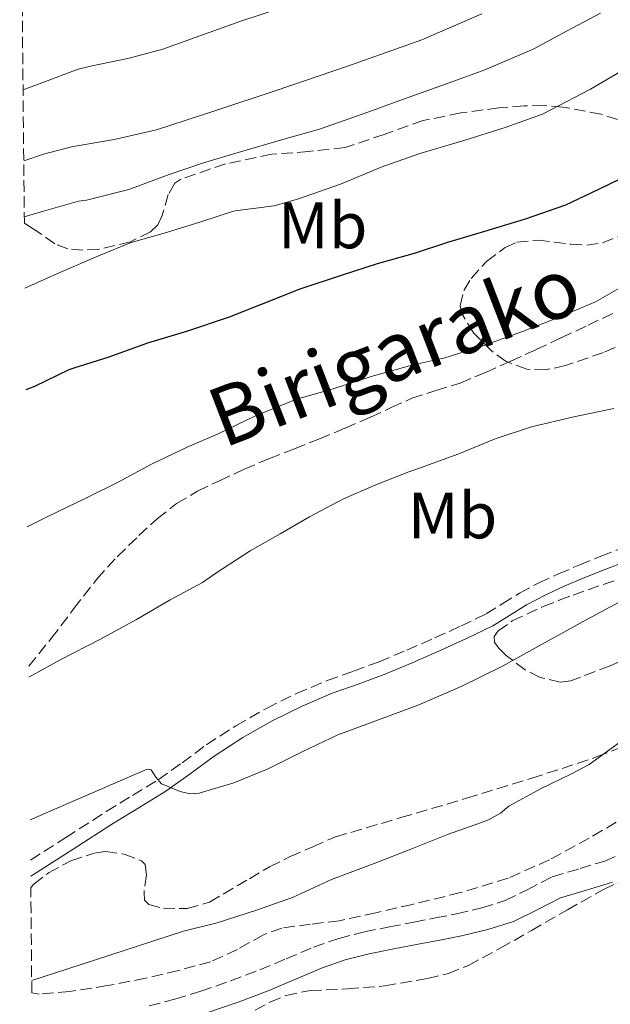
# Model space of a CAD drawing. Units: metres. Extents: x 566337 to 569776, y 4747259 to 4749606.
# Drawn here: x 566345 to 566435, y 4748518 to 4748668 of the extents above; entities that cross this region are included whole.
import ezdxf
from ezdxf.enums import TextEntityAlignment as Align

# ---------------------------------------------------------------- set-up
doc = ezdxf.new("R2010")
doc.units = ezdxf.units.M
doc.header["$MEASUREMENT"] = 0
doc.linetypes.add('DGN Style 3', pattern=[2.435890702152634, 1.739921930109024, -0.6959687720436097])
for name, color, linetype, lineweight in [('Camino', 7, 'DGN Style 3', 0), ('Curva de nivel directora', 30, 'Continuous', 30), ('Curva de nivel intermedia', 30, 'Continuous', 0), ('Etiqueta de uso rústico', 92, 'Continuous', 0), ('Margen derecho', 7, 'Continuous', 0), ('Senda', 7, 'DGN Style 3', 0), ('Zona arbolada', 92, 'DGN Style 3', 0)]:
    doc.layers.add(name, color=color, linetype=linetype, lineweight=lineweight)
doc.styles.add('Style-Arial', font='arial.ttf')

msp = doc.modelspace()

# ---------------------------------------------------------------- linework, layer by layer
at = {"layer": 'Camino', "color": 7, "linetype": 'DGN Style 3', "lineweight": 0}
for points in [[(566346.5799999987, 4748539.820000002, 531.9499999999972), (566351.9600000011, 4748543.250000001, 532.7899999999937), (566358.149999998, 4748547.230000001, 534.0299999999991), (566362.1600000003, 4748549.680000002, 534.5099999999949), (566366.0799999984, 4748552.070000002, 534.8200000000071), (566369.7100000005, 4748554.67, 534.9400000000026), (566373.4299999999, 4748557.42, 534.9499999999971), (566377.9299999994, 4748560.33, 534.8500000000058), (566382.5899999996, 4748562.990000002, 534.7700000000042), (566387.1799999987, 4748565.24, 534.779999999999), (566391.8700000001, 4748567.230000002, 534.7899999999937), (566395.8999999979, 4748568.670000002, 534.7200000000013), (566399.8000000005, 4748570.100000001, 534.6600000000037), (566404.0300000019, 4748571.880000001, 534.6399999999994), (566408.2800000008, 4748573.740000002, 534.6300000000048), (566412.2699999984, 4748575.550000002, 534.6300000000048), (566416.1399999998, 4748577.410000001, 534.6300000000048), (566418.6099999996, 4748578.940000001, 534.570000000007), (566421.2299999993, 4748580.600000001, 534.5), (566424.1999999998, 4748582.150000002, 534.4600000000064), (566427.1900000004, 4748583.530000002, 534.4400000000024), (566430.4299999992, 4748584.890000002, 534.429999999993), (566433.6499999979, 4748586.2, 534.4700000000013), (566436.5499999992, 4748587.330000001, 534.5800000000019)], [(566364.6799999991, 4748517.550000001, 528.800000000003), (566368.6299999988, 4748518.560000001, 528.6799999999931), (566372.5799999983, 4748519.790000003, 528.5599999999977), (566377.1000000001, 4748521.370000001, 528.5000000000001), (566381.5700000004, 4748523.050000002, 528.4499999999972), (566385.5899999993, 4748524.75, 528.2899999999937), (566389.7800000003, 4748526.520000001, 528.1100000000006), (566393.6299999993, 4748527.859999999, 528.0599999999977), (566397.5499999997, 4748528.87, 528), (566401.3699999996, 4748529.620000001, 527.6499999999943), (566405.1000000002, 4748530.350000001, 527.279999999999), (566408.4100000005, 4748530.980000002, 527.179999999993), (566411.6400000004, 4748531.600000001, 527.0700000000071), (566415.4800000003, 4748532.510000001, 526.8099999999977), (566419.0599999989, 4748533.630000001, 526.6300000000048), (566422.3899999993, 4748535.290000001, 526.6300000000048), (566426.2299999994, 4748537.260000001, 526.6300000000048), (566430.4800000007, 4748538.520000001, 526.6300000000048), (566434.2499999992, 4748539.680000002, 526.6300000000048), (566437.7100000015, 4748541.120000001, 526.6100000000007)]]:
    msp.add_polyline3d(points, dxfattribs=at)
at = {"layer": 'Curva de nivel directora', "color": 30, "linetype": 'Continuous', "lineweight": 30, "elevation": 550.0000000000002, "flags": 128}
msp.add_lwpolyline([(566438.2100000001, 4748644.620000001), (566433.2799999992, 4748642.220000003), (566428.2399999988, 4748639.820000002), (566422.0899999999, 4748637.680000001), (566415.9000000006, 4748635.789999999), (566410.25, 4748634.100000001), (566405.1499999993, 4748632.420000001), (566399.5300000003, 4748630.880000001), (566394.159999999, 4748629.150000001), (566387.6799999992, 4748626.990000002), (566381.7899999995, 4748624.630000002), (566376.9300000002, 4748622.710000002), (566370.5599999999, 4748620.580000001), (566364.449999999, 4748618.750000001), (566358.4000000005, 4748616.550000002), (566353.3600000002, 4748614.960000002), (566352.4500000007, 4748614.66), (566347.1799999999, 4748612.11), (566345.8900000004, 4748611.62)], dxfattribs=at)
at = {"layer": 'Curva de nivel intermedia', "color": 30, "linetype": 'Continuous', "lineweight": 0, "flags": 128}
for points, elevation in [([(566469.8400000001, 4748676.930000001), (566464.0399999997, 4748674.689999999), (566454.510000001, 4748670.71), (566432.0900000001, 4748657.539999999), (566426.0000000015, 4748654.390000001), (566424.7499999997, 4748653.73), (566419.0700000001, 4748651.65), (566412.6100000005, 4748649.619999998), (566406.0099999999, 4748647.679999999), (566400.1400000004, 4748645.640000001), (566393.930000001, 4748643), (566387.5200000005, 4748640.77), (566383.7600000009, 4748639.699999999), (566378.1900000009, 4748638.999999999), (566377.5500000016, 4748638.900000001), (566372.7300000003, 4748637.33), (566367.3400000012, 4748635.650000001), (566361.9500000001, 4748634.100000001), (566357.2100000014, 4748632.159999999), (566351.0700000013, 4748629.52), (566345.7400000005, 4748627.159999999)], 555.0000000000003), ([(566385.2000000004, 4748670.050000001), (566378.6900000015, 4748667.890000002), (566371.7400000001, 4748665.41), (566366.7700000014, 4748663.649999999), (566361.6300000004, 4748662.259999999), (566355.9800000021, 4748661.080000001), (566353.8699999999, 4748660.58), (566348.8899999999, 4748658.680000001), (566345.4500000001, 4748657.449999998)], 570), ([(566433.5800000009, 4748669.119999998), (566428.5100000014, 4748666.420000001), (566423.4199999997, 4748663.699999998), (566415.9499999997, 4748660.499999999), (566410.6700000003, 4748658.52), (566403.3600000012, 4748655.939999999), (566398.2100000014, 4748654.08), (566390.6900000023, 4748651.439999998), (566385.2600000007, 4748649.909999999), (566378.2700000014, 4748647.859999999), (566372.850000001, 4748646.21), (566367.7400000015, 4748644.520000001), (566361.5700000001, 4748642.210000001), (566355.1300000005, 4748640.56), (566353.8899999999, 4748640.439999999), (566348.5600000012, 4748638.92), (566345.6300000009, 4748638.019999998)], 560), ([(566415.4800000003, 4748669.050000002), (566406.3300000017, 4748665.06), (566395.1500000014, 4748661.080000001), (566383.9199999997, 4748657.279999998), (566374.8800000006, 4748654.259999999), (566365.8100000002, 4748651.329999999), (566359.3600000016, 4748649.86), (566352.8200000015, 4748648.710000001), (566348.5600000012, 4748647.600000001), (566345.5500000005, 4748646.579999999)], 565.0000000000002), ([(566437.8500000001, 4748627.890000001), (566432.8400000011, 4748625.079999999), (566427.0499999997, 4748622.609999998), (566421.6900000019, 4748620.55), (566415.23, 4748618.21), (566409.8200000009, 4748616.529999999), (566404.7800000005, 4748615.4), (566398.5700000012, 4748613.640000002), (566392.8100000012, 4748611.759999999), (566387.2099999997, 4748610.199999999), (566380.9100000011, 4748607.650000001), (566375.2300000016, 4748604.92), (566370.4900000007, 4748602.87), (566365.0400000013, 4748600.259999999), (566359.8500000011, 4748597.480000001), (566355.24, 4748595.199999998), (566349.0199999996, 4748592.159999999), (566346.0900000014, 4748590.699999999)], 545), ([(566435.6600000019, 4748608.769999999), (566429.5500000009, 4748607.519999999), (566423.0500000009, 4748605.960000001), (566417.5200000011, 4748604.15), (566411.9800000001, 4748601.84), (566406.1999999998, 4748599.759999999), (566404.3200000001, 4748599.09), (566399.280000002, 4748597.140000001), (566394.3500000011, 4748594.98), (566389.1500000021, 4748592.21), (566384.6799999997, 4748589.650000001), (566380.1399999999, 4748587.039999999), (566374.8600000005, 4748583.619999998), (566372.86, 4748582.179999999), (566367.9, 4748579.539999999), (566362.7600000014, 4748576.56), (566357.2800000008, 4748573.54), (566351.1000000006, 4748570.399999999), (566346.3100000004, 4748567.750000001)], 540.0000000000002), ([(566437.230000001, 4748579.600000001), (566431.5300000012, 4748576.56), (566425.0700000015, 4748572.99), (566418.6200000008, 4748569.409999999), (566412.320000002, 4748566.329999999), (566405.8800000002, 4748563.539999999), (566399.690000001, 4748561.230000001), (566393.4999999995, 4748558.929999999), (566388.1799999998, 4748556.409999999), (566382.8600000001, 4748553.759999999), (566377.6299999999, 4748551.630000001), (566372.3500000003, 4748550.039999999), (566370.9100000008, 4748549.949999999), (566369.4500000012, 4748550.279999998), (566366.5600000012, 4748551.480000001), (566365.6900000017, 4748552.48), (566364.980000001, 4748553.600000001), (566364.3799999997, 4748553.720000001)], 535), ([(566451.1800000007, 4748567.279999999), (566446.8300000011, 4748564.769999999), (566441.5300000014, 4748561.199999999), (566436.7100000001, 4748557.92), (566431.8500000008, 4748554.390000001), (566429.0700000003, 4748552.949999999), (566424.4400000012, 4748550.720000001), (566419.630000001, 4748548.05), (566418.3500000003, 4748546.999999999), (566416.5199999998, 4748545.989999999), (566415.2700000004, 4748545.52), (566410.2300000021, 4748543.73), (566404.4100000019, 4748541.4), (566399.4699999997, 4748539.429999999), (566392.5400000007, 4748536.880000001), (566386.5900000007, 4748534.100000001), (566381.100000001, 4748532.16), (566375.0999999996, 4748530.230000001), (566369.9299999997, 4748528.970000001), (566352.1199999996, 4748523.17), (566346.7599999999, 4748521.42)], 530.0000000000003), ([(566364.3799999997, 4748553.720000001), (566351.9299999997, 4748548.32), (566346.5200000005, 4748545.970000001)], 535)]:
    msp.add_lwpolyline(points, dxfattribs=dict(at, elevation=elevation))
at = {"layer": 'Margen derecho', "color": 7, "linetype": 'Continuous', "lineweight": 0}
for points in [[(566346.61, 4748537.37, 531.820000000007), (566346.8999999983, 4748537.540000002, 531.8300000000019), (566353.0899999997, 4748541.490000002, 532.7899999999937), (566359.2499999999, 4748545.460000002, 534.0299999999991), (566363.2499999986, 4748547.890000001, 534.5099999999949), (566367.2399999985, 4748550.33, 534.8200000000071), (566370.94, 4748552.980000001, 534.9400000000026), (566374.6099999979, 4748555.700000001, 534.9499999999971), (566379.0200000001, 4748558.540000002, 534.8500000000058), (566383.5700000009, 4748561.140000002, 534.7700000000042), (566388.0500000003, 4748563.340000001, 534.779999999999), (566392.6299999979, 4748565.290000002, 534.7899999999937), (566396.6099999987, 4748566.7, 534.7200000000013), (566400.5699999996, 4748568.15, 534.6600000000037), (566404.8599999989, 4748569.960000001, 534.6399999999994), (566409.129999998, 4748571.83, 534.6300000000048), (566413.1600000003, 4748573.650000001, 534.6300000000048), (566417.1400000011, 4748575.570000002, 534.6300000000048), (566419.7199999982, 4748577.160000001, 534.570000000007), (566422.2799999998, 4748578.790000003, 534.5), (566425.1299999974, 4748580.27, 534.4600000000064), (566428.0399999976, 4748581.62, 534.4400000000024), (566431.2299999994, 4748582.960000001, 534.429999999993), (566434.4200000013, 4748584.26, 534.4700000000013), (566437.3099999991, 4748585.380000002, 534.5800000000019)], [(566435.4099999992, 4748536.449999999, 526.6300000000048), (566431.4699999986, 4748535.24, 526.6300000000048), (566427.5100000001, 4748534.070000002, 526.6300000000048), (566423.9400000006, 4748532.230000001, 526.6300000000048), (566420.3399999996, 4748530.440000001, 526.6300000000048), (566416.379999999, 4748529.2, 526.8099999999977), (566412.3599999979, 4748528.250000001, 527.0700000000071), (566409.0499999997, 4748527.609999999, 527.179999999993), (566405.7500000006, 4748526.980000001, 527.279999999999), (566402.0300000013, 4748526.260000002, 527.6499999999943), (566398.3099999975, 4748525.53, 528), (566394.6299999984, 4748524.58, 528.0599999999977), (566391.010000002, 4748523.320000002, 528.1100000000006), (566386.9200000014, 4748521.600000001, 528.2899999999937), (566382.8400000001, 4748519.859999999, 528.4499999999972), (566378.2699999991, 4748518.150000002, 528.5000000000001), (566373.649999999, 4748516.540000003, 528.5599999999977)]]:
    msp.add_polyline3d(points, dxfattribs=at)
at = {"layer": 'Senda', "color": 7, "linetype": 'DGN Style 3', "lineweight": 0}
msp.add_polyline3d([(566346.2999999992, 4748569.42, 541.6199999999953), (566349.719999999, 4748573.670000002, 542.3500000000059), (566353.1999999993, 4748578.210000001, 543.0599999999977), (566356.7100000008, 4748582.730000001, 543.7100000000064), (566359.8199999998, 4748586.130000001, 544.2299999999959), (566363.1399999991, 4748589.369999999, 544.5099999999948), (566365.8999999973, 4748591.939999999, 544.5399999999937), (566368.8900000004, 4748594.250000001, 544.5599999999977), (566372.0899999988, 4748596.130000001, 544.5800000000017), (566375.4200000014, 4748597.750000001, 544.5899999999966), (566379.2100000001, 4748599.49, 544.5899999999966), (566383.0500000002, 4748601.140000002, 544.5800000000017), (566386.87, 4748602.630000001, 544.5200000000042), (566390.699999999, 4748604.130000001, 544.4700000000013), (566394.6000000016, 4748605.78, 544.5099999999948), (566398.4899999985, 4748607.460000001, 544.6100000000007), (566401.6400000001, 4748608.9, 544.7200000000012), (566404.7899999995, 4748610.330000001, 544.8300000000017), (566408.4799999997, 4748611.510000001, 544.9400000000024), (566412.1799999991, 4748612.66, 545.0099999999949), (566416.0599999992, 4748614.290000002, 544.9799999999959), (566419.9100000005, 4748616.010000001, 544.9499999999971), (566423.7699999984, 4748617.78, 545.0200000000041), (566427.6199999996, 4748619.570000002, 545.1499999999943), (566431.6999999988, 4748621.480000002, 545.3699999999953), (566435.749999999, 4748623.430000002, 545.6000000000058)], dxfattribs=at)
at = {"layer": 'Zona arbolada', "color": 92, "linetype": 'DGN Style 3', "lineweight": 0}
for points in [[(566436.2100000001, 4748652.9, 557.1699999999983), (566433.6900000004, 4748653.699999999, 557.8399999999965), (566427.8499999996, 4748654.800000001, 560.3399999999965), (566424.9000000004, 4748655.029999999, 561.6499999999943), (566421.8799999999, 4748654.980000001, 562.5099999999948), (566418.0899999999, 4748654.67, 562.9700000000012), (566412.2800000003, 4748653.9, 563.0599999999977), (566406.5499999998, 4748652.74, 562.7100000000064), (566400.5999999996, 4748650.630000001, 562.0500000000029), (566394.6200000001, 4748648.609999999, 561.4900000000052), (566389.04, 4748648.01, 561.2299999999959), (566383.4199999999, 4748647.59, 561.0399999999936), (566376.3700000001, 4748646.130000001, 560.8899999999994), (566369.5300000003, 4748643.779999999, 560.75), (566368.6100000005, 4748643.16, 560.7200000000012), (566367.6200000001, 4748641.439999999, 560.6399999999994), (566366.6799999997, 4748638.25, 560.4900000000052), (566366.0099999999, 4748636.800000001, 560.429999999993), (566364.9199999999, 4748635.720000001, 560.3999999999943), (566361.8499999996, 4748634.220000001, 560.679999999993), (566356.9699999997, 4748633.060000001, 561.7299999999959), (566354.5599999996, 4748632.949999999, 562.25), (566352.2800000003, 4748633.130000001, 562.5800000000017), (566350.2800000003, 4748633.92, 562.7400000000052), (566347.3099999996, 4748636.02, 562.9400000000023), (566345.8200000003, 4748636.949999999, 563.0200000000041), (566345.6399999997, 4748637, 563.029999999999), (566344.9299999997, 4748710.430000001, 592.9700000000012)], [(566436.2100000001, 4748652.9, 557.1699999999983), (566433.6900000004, 4748653.699999999, 557.8399999999965), (566427.8499999996, 4748654.800000001, 560.3399999999965), (566424.9000000004, 4748655.029999999, 561.6499999999943), (566421.8799999999, 4748654.980000001, 562.5099999999948), (566418.0899999999, 4748654.67, 562.9700000000012), (566412.2800000003, 4748653.9, 563.0599999999977), (566406.5499999998, 4748652.74, 562.7100000000064), (566400.5999999996, 4748650.630000001, 562.0500000000029), (566394.6200000001, 4748648.609999999, 561.4900000000052)], [(566394.6200000001, 4748648.609999999, 561.4900000000052), (566389.04, 4748648.01, 561.2299999999959), (566383.4199999999, 4748647.59, 561.0399999999936), (566376.3700000001, 4748646.130000001, 560.8899999999994), (566369.5300000003, 4748643.779999999, 560.75), (566368.6100000005, 4748643.16, 560.7200000000012), (566367.6200000001, 4748641.439999999, 560.6399999999994), (566366.6799999997, 4748638.25, 560.4900000000052), (566366.0099999999, 4748636.800000001, 560.429999999993), (566364.9199999999, 4748635.720000001, 560.3999999999943), (566361.8499999996, 4748634.220000001, 560.679999999993), (566356.9699999997, 4748633.060000001, 561.7299999999959), (566354.5599999996, 4748632.949999999, 562.25), (566352.2800000003, 4748633.130000001, 562.5800000000017), (566350.2800000003, 4748633.92, 562.7400000000052), (566347.3099999996, 4748636.02, 562.9400000000023), (566345.8200000003, 4748636.949999999, 563.0200000000041), (566345.6399999997, 4748637, 563.029999999999)], [(566438.1100000005, 4748619.039999999, 548.3899999999994), (566434.04, 4748617.32, 548.3699999999953), (566428.25, 4748615.32, 548.8300000000017), (566425.29, 4748614.680000001, 549.2299999999959), (566422.3600000005, 4748614.76, 549.6499999999943), (566419.2100000001, 4748615.970000001, 550.1100000000006), (566417.0099999999, 4748617.5, 550.4700000000012), (566414.2300000004, 4748620.34, 551.0099999999948), (566412.4100000003, 4748623.27, 551.5399999999936), (566412.1600000003, 4748624.470000001, 551.7400000000052), (566412.7300000004, 4748626.810000001, 552.0500000000029), (566413.8399999999, 4748628.640000001, 552.25), (566416.2199999997, 4748631.24, 552.4900000000052), (566419.0300000003, 4748633.350000001, 552.6600000000036), (566420.8499999996, 4748634.15, 552.6600000000036), (566424.1100000005, 4748634.49, 552.3999999999943), (566429.0599999996, 4748633.859999999, 551.7100000000064), (566431.5099999999, 4748633.710000001, 551.3899999999994), (566433.9100000003, 4748634.09, 551.1900000000023), (566439.3899999997, 4748636.199999999, 551.0500000000029)], [(566438.1100000005, 4748619.039999999, 548.3899999999994), (566434.04, 4748617.32, 548.3699999999953), (566428.25, 4748615.32, 548.8300000000017), (566425.29, 4748614.680000001, 549.2299999999959), (566422.3600000005, 4748614.76, 549.6499999999943), (566419.2100000001, 4748615.970000001, 550.1100000000006), (566417.0099999999, 4748617.5, 550.4700000000012), (566414.2300000004, 4748620.34, 551.0099999999948), (566412.4100000003, 4748623.27, 551.5399999999936), (566412.1600000003, 4748624.470000001, 551.7400000000052), (566412.7300000004, 4748626.810000001, 552.0500000000029), (566413.8399999999, 4748628.640000001, 552.25), (566416.2199999997, 4748631.24, 552.4900000000052), (566419.0300000003, 4748633.350000001, 552.6600000000036), (566420.8499999996, 4748634.15, 552.6600000000036), (566424.1100000005, 4748634.49, 552.3999999999943), (566429.0599999996, 4748633.859999999, 551.7100000000064), (566431.5099999999, 4748633.710000001, 551.3899999999994), (566433.9100000003, 4748634.09, 551.1900000000023), (566439.3899999997, 4748636.199999999, 551.0500000000029)], [(566441.0800000001, 4748572.17, 534.6100000000006), (566435.0800000001, 4748569.480000001, 534.820000000007), (566429.0800000001, 4748567.17, 535.0599999999977), (566427.4600000001, 4748566.980000001, 535.2200000000012), (566424.3899999997, 4748567.710000001, 535.8500000000058), (566422.1100000005, 4748568.869999999, 536.4600000000064), (566419.1900000004, 4748571.039999999, 537.2599999999948), (566418.1299999999, 4748572.109999999, 537.5), (566417.4299999997, 4748573.029999999, 537.5599999999977), (566417.3700000001, 4748573.949999999, 537.4799999999959), (566417.9699999997, 4748574.800000001, 537.4100000000036), (566420.1399999997, 4748576.34, 537.2700000000041), (566424.8499999996, 4748578.539999999, 537.0500000000029), (566427.29, 4748579.49, 536.9400000000023), (566429.4299999997, 4748580.289999999, 536.8500000000058), (566436.9600000001, 4748582.930000001, 536.5399999999936)], [(566441.0800000001, 4748572.17, 534.6100000000006), (566435.0800000001, 4748569.480000001, 534.820000000007), (566429.0800000001, 4748567.17, 535.0599999999977), (566427.4600000001, 4748566.980000001, 535.2200000000012), (566424.3899999997, 4748567.710000001, 535.8500000000058), (566422.1100000005, 4748568.869999999, 536.4600000000064), (566419.1900000004, 4748571.039999999, 537.2599999999948), (566418.1299999999, 4748572.109999999, 537.5), (566417.4299999997, 4748573.029999999, 537.5599999999977), (566417.3700000001, 4748573.949999999, 537.4799999999959), (566417.9699999997, 4748574.800000001, 537.4100000000036), (566420.1399999997, 4748576.34, 537.2700000000041), (566424.8499999996, 4748578.539999999, 537.0500000000029), (566427.29, 4748579.49, 536.9400000000023), (566429.4299999997, 4748580.289999999, 536.8500000000058), (566436.9600000001, 4748582.930000001, 536.5399999999936)], [(566438.0999999996, 4748546.83, 531.2599999999948), (566431.8600000005, 4748543.17, 531.4700000000012), (566425.8099999996, 4748539.859999999, 531.4799999999959), (566419.5099999999, 4748537.060000001, 531.5099999999948), (566412.25, 4748534.859999999, 532), (566404.8899999997, 4748533.060000001, 532.529999999999), (566399.3200000003, 4748531.779999999, 532.7400000000052), (566393.75, 4748530.57, 532.8500000000058), (566389.3499999996, 4748530.029999999, 532.8699999999953), (566384.9500000002, 4748529.449999999, 532.8800000000047), (566382.1399999997, 4748528.42, 532.8999999999943), (566378.1699999999, 4748526.180000001, 532.9499999999971), (566374.0700000003, 4748524.300000001, 533.0099999999948), (566369.1500000004, 4748522.949999999, 533.3500000000058), (566364.1500000004, 4748521.77, 533.75), (566358.3399999999, 4748520.65, 533.679999999993), (566352.5300000003, 4748519.75, 533.6199999999953), (566347.8899999997, 4748519.350000001, 533.8899999999994), (566346.7800000003, 4748519.560000001, 533.9900000000052), (566346.6200000001, 4748535.609999999, 536.1000000000058), (566347.0899999999, 4748536.140000001, 536.1499999999943), (566349.3200000003, 4748537.890000001, 536.3600000000006), (566352.75, 4748539.689999999, 536.6999999999971), (566356.2800000003, 4748540.869999999, 537.0099999999948), (566358.0499999998, 4748541.119999999, 537.070000000007), (566360.8700000001, 4748540.74, 536.9600000000064), (566363.54, 4748539.689999999, 536.7899999999936), (566364.0899999999, 4748539.130000001, 536.7299999999959), (566364.2699999996, 4748537.57, 536.5800000000017), (566363.9100000003, 4748534.800000001, 536.3399999999965), (566364, 4748533.689999999, 536.2599999999948), (566364.6299999999, 4748533.029999999, 536.2400000000052), (566366.8600000005, 4748532.470000001, 536.4199999999983), (566370.5, 4748532.41, 536.9700000000012), (566373.9100000003, 4748533.41, 537.4900000000052), (566380, 4748536.980000001, 538.3999999999943), (566383.0700000003, 4748538.779999999, 538.6900000000023), (566386.2300000004, 4748540.359999999, 538.5800000000017), (566389.6900000004, 4748541.859999999, 538.179999999993), (566393.1399999997, 4748543.369999999, 537.779999999999), (566403.1399999997, 4748546.310000001, 537.1199999999953), (566413.1399999997, 4748549.25, 536.4700000000012), (566423.0999999996, 4748552.310000001, 535.8300000000017), (566433.0099999999, 4748555.560000001, 535.2200000000012), (566437.8899999997, 4748557.49, 534.9600000000064)], [(566346.6200000001, 4748535.609999999, 536.1000000000058), (566347.0899999999, 4748536.140000001, 536.1499999999943), (566349.3200000003, 4748537.890000001, 536.3600000000006), (566352.75, 4748539.689999999, 536.6999999999971), (566356.2800000003, 4748540.869999999, 537.0099999999948), (566358.0499999998, 4748541.119999999, 537.070000000007), (566360.8700000001, 4748540.74, 536.9600000000064), (566363.54, 4748539.689999999, 536.7899999999936), (566364.0899999999, 4748539.130000001, 536.7299999999959), (566364.2699999996, 4748537.57, 536.5800000000017), (566363.9100000003, 4748534.800000001, 536.3399999999965), (566364, 4748533.689999999, 536.2599999999948), (566364.6299999999, 4748533.029999999, 536.2400000000052), (566366.8600000005, 4748532.470000001, 536.4199999999983), (566370.5, 4748532.41, 536.9700000000012), (566373.9100000003, 4748533.41, 537.4900000000052), (566380, 4748536.980000001, 538.3999999999943), (566383.0700000003, 4748538.779999999, 538.6900000000023), (566386.2300000004, 4748540.359999999, 538.5800000000017), (566389.6900000004, 4748541.859999999, 538.179999999993), (566393.1399999997, 4748543.369999999, 537.779999999999), (566403.1399999997, 4748546.310000001, 537.1199999999953), (566413.1399999997, 4748549.25, 536.4700000000012), (566423.0999999996, 4748552.310000001, 535.8300000000017), (566433.0099999999, 4748555.560000001, 535.2200000000012), (566437.8899999997, 4748557.49, 534.9600000000064)], [(566438.0999999996, 4748546.83, 531.2599999999948), (566431.8600000005, 4748543.17, 531.4700000000012), (566425.8099999996, 4748539.859999999, 531.4799999999959), (566419.5099999999, 4748537.060000001, 531.5099999999948), (566412.25, 4748534.859999999, 532), (566404.8899999997, 4748533.060000001, 532.529999999999), (566399.3200000003, 4748531.779999999, 532.7400000000052), (566393.75, 4748530.57, 532.8500000000058), (566389.3499999996, 4748530.029999999, 532.8699999999953), (566384.9500000002, 4748529.449999999, 532.8800000000047), (566382.1399999997, 4748528.42, 532.8999999999943), (566378.1699999999, 4748526.180000001, 532.9499999999971), (566374.0700000003, 4748524.300000001, 533.0099999999948), (566369.1500000004, 4748522.949999999, 533.3500000000058), (566364.1500000004, 4748521.77, 533.75), (566358.3399999999, 4748520.65, 533.679999999993), (566352.5300000003, 4748519.75, 533.6199999999953), (566347.8899999997, 4748519.350000001, 533.8899999999994), (566346.7800000003, 4748519.560000001, 533.9900000000052)], [(566380.8700000001, 4748516.890000001, 531.8699999999953), (566383.1399999997, 4748518.15, 531.5099999999948), (566385.5599999996, 4748519.140000001, 531.320000000007), (566389.2699999996, 4748519.9, 531.2100000000064), (566394.9800000004, 4748520.15, 531.1000000000058), (566400.6600000003, 4748520.609999999, 530.9600000000064), (566407.1799999997, 4748521.720000001, 530.7400000000052), (566410.3799999999, 4748522.52, 530.6300000000047), (566413.4299999997, 4748523.75, 530.5500000000029), (566418.2800000003, 4748526.359999999, 530.5399999999936), (566423.0599999996, 4748529.060000001, 530.5500000000029), (566428.54, 4748532.210000001, 530.429999999993), (566434.04, 4748535.33, 530.320000000007), (566441.79, 4748538.980000001, 530.2599999999948)], [(566380.8700000001, 4748516.890000001, 531.8699999999953), (566383.1399999997, 4748518.15, 531.5099999999948), (566385.5599999996, 4748519.140000001, 531.320000000007), (566389.2699999996, 4748519.9, 531.2100000000064), (566394.9800000004, 4748520.15, 531.1000000000058), (566400.6600000003, 4748520.609999999, 530.9600000000064), (566407.1799999997, 4748521.720000001, 530.7400000000052), (566410.3799999999, 4748522.52, 530.6300000000047), (566413.4299999997, 4748523.75, 530.5500000000029), (566418.2800000003, 4748526.359999999, 530.5399999999936), (566423.0599999996, 4748529.060000001, 530.5500000000029), (566428.54, 4748532.210000001, 530.429999999993), (566434.04, 4748535.33, 530.320000000007), (566441.79, 4748538.980000001, 530.2599999999948)]]:
    msp.add_polyline3d(points, dxfattribs=at)

# ---------------------------------------------------------------- texts
at = {"color": 7, "linetype": 'Continuous', "lineweight": 0, "style": 'Style-Arial'}
msp.add_text('Birigarako', height=9, rotation=21.092, dxfattribs=at).set_placement((566403.7081483153, 4748613.350717877, 544.779999999999), align=Align.CENTER)
at = {"layer": 'Etiqueta de uso rústico', "color": 92, "linetype": 'Continuous', "lineweight": 0, "style": 'Style-Arial'}
for p in [(566391.1902462444, 4748636.730010001, 553.2700000000041), (566411.0102462439, 4748592.440010001, 538.2299999999959)]:
    msp.add_text('Mb', height=7.000000000000002, dxfattribs=at).set_placement(p, align=Align.MIDDLE_CENTER)

doc.saveas('drawing.dxf')
